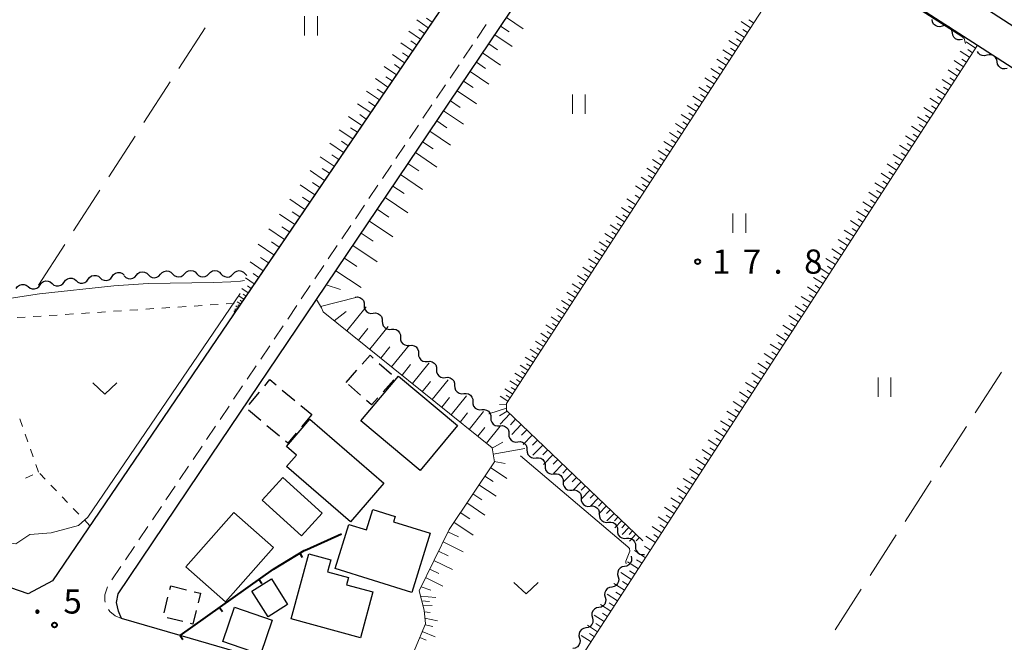
# Model space of a CAD drawing. Units: metres. Extents: x -72000 to -70000, y 32999 to 34500.
# Drawn here: x -71451 to -71299, y 33656 to 33752 of the extents above; entities that cross this region are included whole.
import ezdxf

# ---------------------------------------------------------------- set-up
doc = ezdxf.new("R2010")
doc.units = ezdxf.units.M
for name, color, linetype, lineweight in [('210100_道路縁(街区線)', 7, 'Continuous', 30), ('221300_歩道', 7, 'Continuous', 30), ('300100_普通建物', 7, 'Continuous', 30), ('300300_普通無壁舎', 7, 'Continuous', 30), ('510200_細流', 7, 'Continuous', 30), ('610111_人工斜面(上)', 7, 'Continuous', 30), ('610199_人工斜面(ヒゲ)', 7, 'Continuous', 30), ('614000_へい（未分類）', 7, 'Continuous', 40), ('630100_植生界', 7, 'Continuous', 30), ('630200_耕地界', 7, 'Continuous', 30), ('631100_田', 7, 'Continuous', 13), ('631300_畑', 7, 'Continuous', 13), ('710200_等高線(主曲線)', 7, 'Continuous', 13), ('731200_図化機測定による標高点', 7, 'Continuous', 40)]:
    doc.layers.add(name, color=color, linetype=linetype, lineweight=lineweight)
doc.styles.add('Style-WORKING', font='MS Gothic.ttf')

msp = doc.modelspace()

# ---------------------------------------------------------------- linework, layer by layer
at = {"layer": '210100_道路縁(街区線)', "linetype": 'Continuous', "lineweight": 30, "flags": 128}
for points in [[(-71455.58, 33847.6), (-71363.24, 33787.11), (-71363.66, 33786.49), (-71446.18, 33665.1), (-71449.96, 33663.09), (-71466.6, 33668.86), (-71470.45, 33670.8), (-71485.16, 33679.67), (-71485.3, 33679.75), (-71493.16, 33684.09), (-71513.19, 33694.59), (-71524.98, 33700.38), (-71531.88, 33703.77), (-71544.05, 33709.37), (-71554.11, 33713.46), (-71562.03, 33716.36), (-71570.92, 33718.15), (-71571.41, 33718.19)], [(-71311.39, 33847.6), (-71352.6, 33786.77), (-71145.82, 33653.43), (-71144.74, 33653.34), (-71143.51, 33653.83), (-71142.25, 33654.67), (-71087.9, 33739.68), (-71086.56, 33741.66), (-71086.37, 33743.2), (-71086.6, 33744.02), (-71090.32, 33746.34), (-71110.64, 33759.51), (-71136.9, 33776.54), (-71162.6, 33793.2), (-71188.94, 33810.29), (-71214.96, 33827.15), (-71240.86, 33843.95), (-71246.47, 33847.6)], [(-71301.36, 33627.81), (-71303.16, 33620.58), (-71303.7, 33620.79), (-71307.37, 33622.01), (-71369.98, 33640.23), (-71373.25, 33641.18), (-71393.17, 33646.98), (-71426.41, 33656.65), (-71435.48, 33659.29), (-71435.97, 33660.42), (-71436.27, 33661.76), (-71436, 33663.13), (-71421.65, 33684.41), (-71405.25, 33708.72), (-71356.21, 33781.43)], [(-71328.82, 33764.89), (-71304.24, 33749.04), (-71302.79, 33748.11), (-71277.06, 33731.52), (-71251.5, 33715.03), (-71224.34, 33697.51), (-71173.06, 33664.45), (-71146.74, 33647.48), (-71200.75, 33564.36), (-71202.58, 33561.55)]]:
    msp.add_lwpolyline(points, dxfattribs=at)
at = {"layer": '221300_歩道', "linetype": 'Continuous', "lineweight": 13}
for p, q in [((-71380.368, 33749.198), (-71378.97, 33751.271)), ((-71382.464, 33746.089), (-71381.067, 33748.161)), ((-71384.561, 33742.98), (-71383.163, 33745.052)), ((-71386.658, 33739.871), (-71385.26, 33741.943)), ((-71388.754, 33736.761), (-71387.357, 33738.834)), ((-71390.851, 33733.652), (-71389.453, 33735.725)), ((-71392.948, 33730.543), (-71391.55, 33732.616)), ((-71395.044, 33727.434), (-71393.647, 33729.507)), ((-71397.141, 33724.325), (-71395.743, 33726.398)), ((-71399.238, 33721.216), (-71397.84, 33723.289)), ((-71401.334, 33718.107), (-71399.937, 33720.18)), ((-71403.431, 33714.998), (-71402.033, 33717.07)), ((-71405.528, 33711.889), (-71404.13, 33713.961)), ((-71407.624, 33708.779), (-71406.227, 33710.852)), ((-71409.721, 33705.67), (-71408.323, 33707.743)), ((-71411.818, 33702.561), (-71410.42, 33704.634)), ((-71413.914, 33699.452), (-71412.516, 33701.525)), ((-71416.011, 33696.343), (-71414.613, 33698.416)), ((-71418.108, 33693.234), (-71416.71, 33695.307)), ((-71420.204, 33690.125), (-71418.806, 33692.198)), ((-71422.301, 33687.016), (-71420.903, 33689.089)), ((-71424.398, 33683.907), (-71423, 33685.979)), ((-71426.494, 33680.798), (-71425.096, 33682.87)), ((-71428.591, 33677.688), (-71427.193, 33679.761)), ((-71430.688, 33674.579), (-71429.29, 33676.652)), ((-71432.784, 33671.47), (-71431.386, 33673.543)), ((-71434.881, 33668.361), (-71433.483, 33670.434)), ((-71436.978, 33665.252), (-71435.58, 33667.325))]:
    msp.add_line(p, q, dxfattribs=at)
at = {"layer": '221300_歩道', "linetype": 'Continuous', "lineweight": 13, "flags": 128}
for points in [[(-71438.014, 33661.789), (-71438.08, 33662.05), (-71438.09, 33662.95), (-71437.669, 33664.212)], [(-71435.48, 33659.29), (-71436.45, 33659.68), (-71437.28, 33660.35), (-71437.498, 33660.671)]]:
    msp.add_lwpolyline(points, dxfattribs=at)
at = {"layer": '300100_普通建物', "linetype": 'Continuous', "lineweight": 30, "flags": 128}
for points in [[(-71406.29, 33690.16), (-71394.81, 33680.26), (-71399.99, 33674.25), (-71409.91, 33682.81), (-71408.36, 33684.6), (-71409.92, 33685.95)], [(-71390.48, 33663.32), (-71402.38, 33667.01), (-71400.26, 33673.86), (-71397.53, 33673.01), (-71396.55, 33676.17), (-71393.05, 33675.09), (-71393.31, 33674.24), (-71387.64, 33672.48)], [(-71398.45, 33656.31), (-71409.18, 33659.24), (-71406.44, 33669.31), (-71403.05, 33668.38), (-71403.56, 33666.5), (-71400.29, 33665.61), (-71400.6, 33664.5), (-71396.52, 33663.39)]]:
    msp.add_lwpolyline(points, close=True, dxfattribs=at)
at = {"layer": '300100_普通建物', "linetype": 'Continuous', "lineweight": 30}
for points in [[(-71392.54, 33696.82), (-71383.38, 33689.16), (-71389.21, 33682.22), (-71398.37, 33689.89)], [(-71407.58, 33672.08), (-71413.67, 33677.62), (-71410.5, 33681.11), (-71404.4, 33675.58)], [(-71419.35, 33661.85), (-71425.51, 33667.27), (-71418.1, 33675.71), (-71411.93, 33670.29)], [(-71412.24, 33665.44), (-71409.73, 33661.44), (-71412.74, 33659.55), (-71415.26, 33663.54)], [(-71413.96, 33653.69), (-71419.8, 33655.71), (-71417.95, 33661.05), (-71412.12, 33659.03)]]:
    msp.add_3dface(points, dxfattribs=at)
at = {"layer": '300300_普通無壁舎', "linetype": 'Continuous', "lineweight": 30}
for p, q in [((-71395.532, 33698.792), (-71393.656, 33697.14)), ((-71400.66, 33695.85), (-71399.007, 33697.726)), ((-71398.448, 33693.887), (-71400.318, 33695.546)), ((-71393.287, 33696.278), (-71394.942, 33694.405)), ((-71415.682, 33692.448), (-71414.082, 33694.368)), ((-71410.559, 33694.673), (-71408.638, 33693.074)), ((-71413.895, 33689.949), (-71415.817, 33691.548)), ((-71407.677, 33692.274), (-71405.99, 33690.87)), ((-71405.99, 33690.87), (-71407.59, 33688.949)), ((-71411.013, 33687.55), (-71412.935, 33689.149)), ((-71427.996, 33663.789), (-71427.86, 33664.34)), ((-71427.86, 33664.34), (-71425.435, 33663.734)), ((-71428.895, 33660.148), (-71428.296, 33662.575)), ((-71425.988, 33658.804), (-71428.414, 33659.405))]:
    msp.add_line(p, q, dxfattribs=at)
at = {"layer": '300300_普通無壁舎', "linetype": 'Continuous', "lineweight": 30, "flags": 128}
for points in [[(-71398.181, 33698.664), (-71396.96, 33700.05), (-71396.47, 33699.619)], [(-71413.282, 33695.329), (-71412.49, 33696.28), (-71411.52, 33695.473)], [(-71395.77, 33693.468), (-71396.74, 33692.37), (-71397.514, 33693.057)], [(-71408.39, 33687.989), (-71409.68, 33686.44), (-71410.052, 33686.75)], [(-71424.222, 33663.43), (-71423.26, 33663.19), (-71423.622, 33661.726)], [(-71423.922, 33660.512), (-71424.44, 33658.42), (-71424.775, 33658.503)]]:
    msp.add_lwpolyline(points, dxfattribs=at)
at = {"layer": '510200_細流', "linetype": 'Continuous', "lineweight": 30, "flags": 128}
for points in [[(-71308.268, 33751.028), (-71308.624, 33750.939), (-71308.99, 33750.971), (-71309.327, 33751.118), (-71309.598, 33751.365), (-71309.777, 33751.685), (-71309.842, 33752.047)], [(-71306.694, 33750.009), (-71306.759, 33750.37), (-71306.938, 33750.691), (-71307.209, 33750.938), (-71307.546, 33751.085), (-71307.912, 33751.116), (-71308.268, 33751.028)], [(-71305.12, 33748.99), (-71305.476, 33748.901), (-71305.842, 33748.933), (-71306.179, 33749.08), (-71306.45, 33749.327), (-71306.629, 33749.648), (-71306.694, 33750.009)], [(-71301.327, 33746.53), (-71301.684, 33746.441), (-71302.049, 33746.473), (-71302.386, 33746.62), (-71302.658, 33746.867), (-71302.803, 33747.128)], [(-71299.753, 33745.511), (-71299.818, 33745.872), (-71299.997, 33746.193), (-71300.268, 33746.44), (-71300.605, 33746.587), (-71300.971, 33746.618), (-71301.327, 33746.53)], [(-71298.18, 33744.491), (-71298.536, 33744.403), (-71298.901, 33744.435), (-71299.239, 33744.582), (-71299.51, 33744.829), (-71299.688, 33745.149), (-71299.753, 33745.511)], [(-71440.654, 33711.835), (-71440.436, 33712.13), (-71440.134, 33712.338), (-71439.78, 33712.44), (-71439.414, 33712.422), (-71439.072, 33712.288), (-71438.792, 33712.051)], [(-71436.929, 33712.267), (-71436.711, 33712.563), (-71436.409, 33712.771), (-71436.055, 33712.872), (-71435.689, 33712.854), (-71435.347, 33712.721), (-71435.067, 33712.484)], [(-71435.059, 33712.381), (-71434.798, 33712.123), (-71434.467, 33711.963), (-71434.103, 33711.917), (-71433.743, 33711.991), (-71433.426, 33712.175), (-71433.185, 33712.453)], [(-71433.185, 33712.453), (-71432.945, 33712.73), (-71432.628, 33712.915), (-71432.267, 33712.988), (-71431.903, 33712.942), (-71431.573, 33712.783), (-71431.312, 33712.525)], [(-71431.312, 33712.525), (-71431.051, 33712.267), (-71430.72, 33712.107), (-71430.356, 33712.061), (-71429.996, 33712.135), (-71429.679, 33712.319), (-71429.438, 33712.597)], [(-71429.438, 33712.597), (-71429.198, 33712.874), (-71428.88, 33713.058), (-71428.52, 33713.132), (-71428.156, 33713.086), (-71427.826, 33712.927), (-71427.564, 33712.668)], [(-71427.564, 33712.668), (-71427.303, 33712.41), (-71426.973, 33712.251), (-71426.609, 33712.205), (-71426.249, 33712.279), (-71425.931, 33712.463), (-71425.691, 33712.74)], [(-71425.69, 33712.706), (-71425.438, 33712.973), (-71425.113, 33713.143), (-71424.75, 33713.202), (-71424.388, 33713.14), (-71424.065, 33712.966), (-71423.815, 33712.697)], [(-71423.815, 33712.697), (-71423.566, 33712.428), (-71423.242, 33712.254), (-71422.881, 33712.193), (-71422.517, 33712.251), (-71422.193, 33712.421), (-71421.94, 33712.688)], [(-71421.94, 33712.688), (-71421.688, 33712.955), (-71421.363, 33713.125), (-71421, 33713.184), (-71420.638, 33713.122), (-71420.315, 33712.948), (-71420.065, 33712.679)], [(-71420.065, 33712.679), (-71419.816, 33712.41), (-71419.492, 33712.236), (-71419.131, 33712.175), (-71418.767, 33712.233), (-71418.443, 33712.403), (-71418.19, 33712.67)], [(-71418.19, 33712.67), (-71417.938, 33712.937), (-71417.613, 33713.107), (-71417.25, 33713.166), (-71416.888, 33713.104), (-71416.565, 33712.93), (-71416.315, 33712.661)], [(-71416.315, 33712.661), (-71416.081, 33712.409)], [(-71451.812, 33710.41), (-71451.604, 33710.713), (-71451.309, 33710.931), (-71450.959, 33711.044), (-71450.592, 33711.039), (-71450.246, 33710.917), (-71449.958, 33710.689)], [(-71449.958, 33710.689), (-71449.67, 33710.462), (-71449.324, 33710.34), (-71448.957, 33710.334), (-71448.607, 33710.448), (-71448.313, 33710.666), (-71448.104, 33710.969)], [(-71448.103, 33710.96), (-71447.885, 33711.256), (-71447.583, 33711.464), (-71447.23, 33711.566), (-71446.863, 33711.549), (-71446.522, 33711.416), (-71446.241, 33711.179)], [(-71446.241, 33711.179), (-71445.96, 33710.942), (-71445.619, 33710.809), (-71445.252, 33710.792), (-71444.898, 33710.894), (-71444.597, 33711.103), (-71444.379, 33711.398)], [(-71444.379, 33711.398), (-71444.161, 33711.694), (-71443.859, 33711.902), (-71443.506, 33712.004), (-71443.139, 33711.987), (-71442.797, 33711.854), (-71442.517, 33711.617)], [(-71442.517, 33711.617), (-71442.236, 33711.38), (-71441.894, 33711.247), (-71441.528, 33711.23), (-71441.174, 33711.332), (-71440.872, 33711.54), (-71440.654, 33711.836)], [(-71438.792, 33712.051), (-71438.512, 33711.814), (-71438.17, 33711.68), (-71437.803, 33711.663), (-71437.45, 33711.764), (-71437.148, 33711.972), (-71436.929, 33712.267)], [(-71399.26, 33709.07), (-71398.894, 33709.104), (-71398.538, 33709.017), (-71398.227, 33708.821), (-71397.996, 33708.535), (-71397.868, 33708.192), (-71397.858, 33707.824)], [(-71397.858, 33707.824), (-71397.849, 33707.457), (-71397.721, 33707.114), (-71397.49, 33706.828), (-71397.179, 33706.632), (-71396.823, 33706.545), (-71396.457, 33706.579)], [(-71396.457, 33706.579), (-71396.091, 33706.613), (-71395.735, 33706.526), (-71395.424, 33706.33), (-71395.193, 33706.044), (-71395.065, 33705.701), (-71395.055, 33705.333)], [(-71395.055, 33705.333), (-71395.046, 33704.966), (-71394.918, 33704.623), (-71394.687, 33704.337), (-71394.376, 33704.141), (-71394.019, 33704.054), (-71393.654, 33704.088)], [(-71393.654, 33704.088), (-71393.288, 33704.122), (-71392.932, 33704.035), (-71392.621, 33703.839), (-71392.39, 33703.553), (-71392.262, 33703.209), (-71392.252, 33702.842)], [(-71392.252, 33702.842), (-71392.243, 33702.475), (-71392.115, 33702.132), (-71391.884, 33701.846), (-71391.573, 33701.65), (-71391.216, 33701.563), (-71390.851, 33701.597)], [(-71390.851, 33701.597), (-71390.485, 33701.631), (-71390.129, 33701.544), (-71389.817, 33701.348), (-71389.587, 33701.062), (-71389.459, 33700.718), (-71389.449, 33700.351)], [(-71389.449, 33700.351), (-71389.44, 33699.984), (-71389.312, 33699.641), (-71389.081, 33699.355), (-71388.77, 33699.159), (-71388.413, 33699.072), (-71388.048, 33699.106)], [(-71388.048, 33699.106), (-71387.682, 33699.139), (-71387.326, 33699.053), (-71387.014, 33698.857), (-71386.784, 33698.571), (-71386.656, 33698.227), (-71386.646, 33697.86)], [(-71386.646, 33697.86), (-71386.637, 33697.493), (-71386.509, 33697.15), (-71386.278, 33696.864), (-71385.967, 33696.668), (-71385.61, 33696.581), (-71385.245, 33696.615)], [(-71385.245, 33696.615), (-71384.879, 33696.648), (-71384.522, 33696.562), (-71384.211, 33696.366), (-71383.981, 33696.08), (-71383.853, 33695.736), (-71383.843, 33695.369)], [(-71383.843, 33695.369), (-71383.833, 33695.002), (-71383.706, 33694.659), (-71383.475, 33694.373), (-71383.164, 33694.177), (-71382.807, 33694.09), (-71382.441, 33694.124)], [(-71382.441, 33694.124), (-71382.076, 33694.157), (-71381.719, 33694.071), (-71381.408, 33693.874), (-71381.177, 33693.589), (-71381.05, 33693.245), (-71381.04, 33692.878)], [(-71381.04, 33692.878), (-71381.03, 33692.511), (-71380.902, 33692.167), (-71380.672, 33691.882), (-71380.36, 33691.686), (-71380.004, 33691.599), (-71379.638, 33691.633)], [(-71379.638, 33691.633), (-71379.273, 33691.666), (-71378.916, 33691.58), (-71378.605, 33691.383), (-71378.374, 33691.098), (-71378.246, 33690.754), (-71378.237, 33690.387)], [(-71378.237, 33690.387), (-71378.227, 33690.02), (-71378.099, 33689.676), (-71377.869, 33689.391), (-71377.557, 33689.195), (-71377.201, 33689.108), (-71376.835, 33689.142)], [(-71376.835, 33689.142), (-71376.47, 33689.176), (-71376.113, 33689.089), (-71375.802, 33688.893), (-71375.571, 33688.607), (-71375.443, 33688.264), (-71375.434, 33687.896)], [(-71375.434, 33687.896), (-71375.424, 33687.529), (-71375.296, 33687.186), (-71375.065, 33686.9), (-71374.754, 33686.704), (-71374.398, 33686.617), (-71374.032, 33686.651)], [(-71374.032, 33686.651), (-71373.666, 33686.685), (-71373.31, 33686.598), (-71372.999, 33686.402), (-71372.768, 33686.117), (-71372.64, 33685.773), (-71372.63, 33685.406)], [(-71372.63, 33685.406), (-71372.621, 33685.039), (-71372.493, 33684.695), (-71372.262, 33684.41), (-71371.951, 33684.213), (-71371.594, 33684.127), (-71371.229, 33684.16)], [(-71371.229, 33684.16), (-71370.863, 33684.194), (-71370.507, 33684.107), (-71370.195, 33683.911), (-71369.965, 33683.626), (-71369.837, 33683.282), (-71369.827, 33682.915)], [(-71369.827, 33682.915), (-71369.817, 33682.548), (-71369.689, 33682.204), (-71369.459, 33681.919), (-71369.148, 33681.722), (-71368.791, 33681.636), (-71368.425, 33681.669)], [(-71368.425, 33681.669), (-71368.06, 33681.703), (-71367.703, 33681.616), (-71367.392, 33681.42), (-71367.161, 33681.135), (-71367.033, 33680.791), (-71367.024, 33680.424)], [(-71367.024, 33680.424), (-71367.014, 33680.057), (-71366.886, 33679.713), (-71366.655, 33679.428), (-71366.344, 33679.232), (-71365.988, 33679.145), (-71365.622, 33679.179)], [(-71365.622, 33679.179), (-71365.257, 33679.212), (-71364.9, 33679.126), (-71364.589, 33678.929), (-71364.358, 33678.644), (-71364.23, 33678.3), (-71364.221, 33677.933)], [(-71364.221, 33677.933), (-71364.211, 33677.566), (-71364.083, 33677.222), (-71363.852, 33676.937), (-71363.541, 33676.741), (-71363.185, 33676.654), (-71362.819, 33676.688)], [(-71362.819, 33676.688), (-71362.453, 33676.721), (-71362.097, 33676.635), (-71361.786, 33676.438), (-71361.555, 33676.153), (-71361.427, 33675.809), (-71361.417, 33675.442)], [(-71361.417, 33675.442), (-71361.408, 33675.075), (-71361.28, 33674.731), (-71361.049, 33674.446), (-71360.738, 33674.25), (-71360.381, 33674.163), (-71360.016, 33674.197)], [(-71360.016, 33674.197), (-71359.65, 33674.231), (-71359.294, 33674.144), (-71358.982, 33673.948), (-71358.752, 33673.662), (-71358.624, 33673.319), (-71358.614, 33672.951)], [(-71358.614, 33672.951), (-71358.604, 33672.584), (-71358.476, 33672.241), (-71358.246, 33671.955), (-71357.935, 33671.759), (-71357.578, 33671.672), (-71357.212, 33671.706)], [(-71357.212, 33671.706), (-71356.847, 33671.74), (-71356.49, 33671.653), (-71356.179, 33671.457), (-71355.948, 33671.171), (-71355.82, 33670.828), (-71355.811, 33670.461)], [(-71355.811, 33670.461), (-71355.801, 33670.094), (-71355.673, 33669.75), (-71355.442, 33669.465), (-71355.131, 33669.268), (-71354.775, 33669.182), (-71354.409, 33669.215)], [(-71356.501, 33668.918), (-71356.408, 33668.563), (-71356.435, 33668.197), (-71356.578, 33667.858), (-71356.822, 33667.584), (-71357.14, 33667.402), (-71357.501, 33667.332)], [(-71357.501, 33667.332), (-71357.861, 33667.263), (-71358.18, 33667.08), (-71358.423, 33666.806), (-71358.566, 33666.467), (-71358.593, 33666.101), (-71358.501, 33665.746)], [(-71358.501, 33665.746), (-71358.408, 33665.391), (-71358.435, 33665.025), (-71358.578, 33664.686), (-71358.822, 33664.412), (-71359.14, 33664.229), (-71359.5, 33664.16)], [(-71359.5, 33664.16), (-71359.861, 33664.09), (-71360.179, 33663.908), (-71360.423, 33663.634), (-71360.566, 33663.295), (-71360.593, 33662.929), (-71360.5, 33662.574)], [(-71360.5, 33662.574), (-71360.407, 33662.218), (-71360.435, 33661.853), (-71360.577, 33661.514), (-71360.821, 33661.239), (-71361.139, 33661.057), (-71361.5, 33660.988)], [(-71361.5, 33660.988), (-71361.861, 33660.918), (-71362.179, 33660.736), (-71362.423, 33660.461), (-71362.565, 33660.122), (-71362.593, 33659.757), (-71362.5, 33659.401)], [(-71362.5, 33659.401), (-71362.407, 33659.046), (-71362.434, 33658.68), (-71362.577, 33658.341), (-71362.821, 33658.067), (-71363.139, 33657.885), (-71363.5, 33657.815)], [(-71363.5, 33657.815), (-71363.86, 33657.746), (-71364.179, 33657.563), (-71364.422, 33657.289), (-71364.565, 33656.95), (-71364.592, 33656.584), (-71364.5, 33656.229)], [(-71364.5, 33656.229), (-71364.407, 33655.874), (-71364.434, 33655.508), (-71364.577, 33655.169), (-71364.821, 33654.895), (-71365.139, 33654.712), (-71365.499, 33654.643)]]:
    msp.add_lwpolyline(points, dxfattribs=at)
at = {"layer": '610111_人工斜面(上)', "linetype": 'Continuous', "lineweight": 13, "flags": 128}
for points in [[(-71311.39, 33847.6), (-71352.6, 33786.77), (-71145.82, 33653.43), (-71144.74, 33653.34), (-71143.51, 33653.83), (-71142.25, 33654.67), (-71087.9, 33739.68), (-71086.56, 33741.66), (-71086.37, 33743.2)], [(-71413.33, 33819.92), (-71363.24, 33787.11), (-71363.66, 33786.49), (-71418.36, 33706.02)], [(-71373.25, 33641.18), (-71393.17, 33646.98), (-71388.36, 33658.47), (-71388.59, 33660.55), (-71389.37, 33663.55), (-71384.72, 33673.08), (-71377.69, 33683.57), (-71378.05, 33685.73), (-71404.21, 33706.78), (-71404.5, 33707.39), (-71405.25, 33708.72), (-71356.21, 33781.43), (-71355.69, 33782.22), (-71328.82, 33764.89), (-71375.83, 33692.6), (-71375.81, 33691.51), (-71354.68, 33671.32)], [(-71302.79, 33748.11), (-71367.68, 33647.96), (-71367.48, 33646.8), (-71366.68, 33646.01), (-71337.57, 33637.9), (-71306.25, 33629.18), (-71301.36, 33627.81)]]:
    msp.add_lwpolyline(points, dxfattribs=at)
at = {"layer": '610199_人工斜面(ヒゲ)', "linetype": 'Continuous', "lineweight": 13, "flags": 128}
for points in [[(-71387.93, 33750.79), (-71389.7, 33752)], [(-71387.34, 33751.66), (-71388.21, 33752.26)], [(-71375.81, 33752.38), (-71373.2, 33750.62)], [(-71337.51, 33751.53), (-71338.24, 33752.01)], [(-71388.53, 33749.91), (-71389.42, 33750.52)], [(-71376.72, 33751.03), (-71375.39, 33750.14)], [(-71337.99, 33750.79), (-71339.45, 33751.75)], [(-71338.46, 33750.06), (-71339.19, 33750.54)], [(-71389.13, 33749.02), (-71390.94, 33750.25)], [(-71377.63, 33749.69), (-71374.93, 33747.87)], [(-71338.94, 33749.33), (-71340.4, 33750.28)], [(-71339.41, 33748.6), (-71340.14, 33749.07)], [(-71390.36, 33747.22), (-71392.2, 33748.47)], [(-71389.74, 33748.12), (-71390.66, 33748.74)], [(-71378.57, 33748.29), (-71377.2, 33747.37)], [(-71339.89, 33747.87), (-71341.34, 33748.82)], [(-71340.36, 33747.15), (-71341.08, 33747.62)], [(-71303.08, 33747.65), (-71304.53, 33748.59)], [(-71303.55, 33746.93), (-71304.28, 33747.4)], [(-71391.61, 33745.38), (-71393.48, 33746.65)], [(-71390.98, 33746.3), (-71391.91, 33746.93)], [(-71379.51, 33746.9), (-71376.72, 33745.02)], [(-71341.77, 33744.98), (-71343.21, 33745.91)], [(-71340.83, 33746.42), (-71342.27, 33747.36)], [(-71341.3, 33745.7), (-71342.02, 33746.17)], [(-71304.02, 33746.21), (-71305.47, 33747.14)], [(-71304.49, 33745.48), (-71305.22, 33745.95)], [(-71392.88, 33743.5), (-71394.79, 33744.8)], [(-71392.25, 33744.44), (-71393.19, 33745.08)], [(-71380.48, 33745.45), (-71379.06, 33744.5)], [(-71342.7, 33743.54), (-71344.14, 33744.47)], [(-71342.24, 33744.26), (-71342.95, 33744.72)], [(-71304.96, 33744.76), (-71306.41, 33745.7)], [(-71305.43, 33744.03), (-71306.16, 33744.5)], [(-71394.18, 33741.59), (-71396.13, 33742.91)], [(-71393.53, 33742.55), (-71394.5, 33743.2)], [(-71381.45, 33744.01), (-71378.57, 33742.07)], [(-71343.63, 33742.11), (-71345.06, 33743.03)], [(-71343.17, 33742.82), (-71343.88, 33743.29)], [(-71306.84, 33741.86), (-71308.29, 33742.8)], [(-71305.9, 33743.31), (-71307.35, 33744.25)], [(-71306.37, 33742.58), (-71307.1, 33743.05)], [(-71394.84, 33740.62), (-71395.83, 33741.29)], [(-71382.46, 33742.52), (-71380.99, 33741.53)], [(-71344.56, 33740.68), (-71345.98, 33741.6)], [(-71344.1, 33741.39), (-71344.81, 33741.86)], [(-71307.78, 33740.4), (-71309.24, 33741.35)], [(-71307.31, 33741.13), (-71308.04, 33741.6)], [(-71395.51, 33739.64), (-71397.49, 33740.99)], [(-71383.46, 33741.03), (-71380.48, 33739.02)], [(-71345.48, 33739.26), (-71346.9, 33740.18)], [(-71345.02, 33739.97), (-71345.73, 33740.43)], [(-71308.72, 33738.95), (-71310.18, 33739.89)], [(-71308.25, 33739.68), (-71308.98, 33740.15)], [(-71396.85, 33737.66), (-71398.88, 33739.03)], [(-71396.18, 33738.65), (-71397.18, 33739.33)], [(-71384.5, 33739.49), (-71382.99, 33738.46)], [(-71346.4, 33737.85), (-71347.81, 33738.76)], [(-71345.94, 33738.56), (-71346.65, 33739.01)], [(-71309.67, 33737.5), (-71311.12, 33738.44)], [(-71309.2, 33738.22), (-71309.92, 33738.69)], [(-71398.23, 33735.64), (-71400.29, 33737.04)], [(-71397.54, 33736.65), (-71398.56, 33737.34)], [(-71385.55, 33737.94), (-71382.46, 33735.86)], [(-71347.32, 33736.45), (-71348.71, 33737.36)], [(-71346.86, 33737.15), (-71347.56, 33737.6)], [(-71310.61, 33736.04), (-71312.07, 33736.98)], [(-71310.14, 33736.77), (-71310.87, 33737.24)], [(-71398.93, 33734.6), (-71399.97, 33735.31)], [(-71386.62, 33736.35), (-71385.05, 33735.29)], [(-71348.22, 33735.05), (-71349.62, 33735.95)], [(-71347.77, 33735.75), (-71348.47, 33736.2)], [(-71311.55, 33734.58), (-71313.01, 33735.53)], [(-71311.08, 33735.31), (-71311.81, 33735.78)], [(-71399.63, 33733.57), (-71401.73, 33735)], [(-71387.7, 33734.75), (-71384.51, 33732.6)], [(-71349.13, 33733.65), (-71350.52, 33734.56)], [(-71348.68, 33734.35), (-71349.37, 33734.8)], [(-71312.5, 33733.13), (-71313.96, 33734.07)], [(-71312.03, 33733.86), (-71312.75, 33734.33)], [(-71401.06, 33731.47), (-71403.2, 33732.93)], [(-71400.35, 33732.52), (-71401.41, 33733.24)], [(-71388.81, 33733.1), (-71387.19, 33732.01)], [(-71350.03, 33732.27), (-71351.41, 33733.16)], [(-71349.58, 33732.96), (-71350.27, 33733.41)], [(-71313.44, 33731.67), (-71314.9, 33732.61)], [(-71312.97, 33732.4), (-71313.7, 33732.87)], [(-71402.52, 33729.33), (-71404.7, 33730.81)], [(-71401.79, 33730.4), (-71402.87, 33731.13)], [(-71389.92, 33731.45), (-71386.62, 33729.22)], [(-71350.93, 33730.89), (-71352.3, 33731.78)], [(-71351.38, 33730.2), (-71352.06, 33730.65)], [(-71350.48, 33731.58), (-71351.17, 33732.03)], [(-71314.39, 33730.21), (-71315.85, 33731.16)], [(-71313.92, 33730.94), (-71314.65, 33731.41)], [(-71391.08, 33729.74), (-71389.4, 33728.61)], [(-71351.82, 33729.51), (-71353.19, 33730.4)], [(-71352.27, 33728.83), (-71352.95, 33729.28)], [(-71315.33, 33728.75), (-71316.8, 33729.7)], [(-71314.86, 33729.48), (-71315.59, 33729.95)], [(-71404, 33727.15), (-71406.23, 33728.66)], [(-71403.26, 33728.24), (-71404.36, 33728.99)], [(-71392.23, 33728.04), (-71388.81, 33725.73)], [(-71353.6, 33726.79), (-71354.95, 33727.67)], [(-71352.71, 33728.15), (-71354.07, 33729.03)], [(-71353.15, 33727.47), (-71353.83, 33727.91)], [(-71316.28, 33727.29), (-71317.74, 33728.24)], [(-71315.81, 33728.02), (-71316.54, 33728.49)], [(-71405.51, 33724.92), (-71407.78, 33726.46)], [(-71404.76, 33726.03), (-71405.88, 33726.8)], [(-71393.42, 33726.27), (-71391.68, 33725.1)], [(-71354.48, 33725.43), (-71355.83, 33726.31)], [(-71354.04, 33726.11), (-71354.71, 33726.55)], [(-71317.23, 33725.83), (-71318.69, 33726.78)], [(-71316.75, 33726.56), (-71317.49, 33727.03)], [(-71406.28, 33723.79), (-71407.43, 33724.56)], [(-71394.61, 33724.5), (-71391.08, 33722.12)], [(-71355.15, 33724.4), (-71355.86, 33724.88)], [(-71318.18, 33724.36), (-71319.64, 33725.31)], [(-71317.7, 33725.1), (-71318.43, 33725.57)], [(-71407.05, 33722.65), (-71409.37, 33724.22)], [(-71355.8, 33723.4), (-71357.14, 33724.27)], [(-71356.23, 33722.73), (-71356.9, 33723.16)], [(-71319.12, 33722.9), (-71320.59, 33723.85)], [(-71318.65, 33723.63), (-71319.38, 33724.11)], [(-71408.63, 33720.34), (-71410.98, 33721.94)], [(-71407.84, 33721.5), (-71409.01, 33722.29)], [(-71395.84, 33722.68), (-71394.04, 33721.47)], [(-71357.54, 33720.73), (-71358.86, 33721.59)], [(-71356.67, 33722.06), (-71358, 33722.93)], [(-71357.1, 33721.39), (-71357.77, 33721.83)], [(-71320.07, 33721.43), (-71321.54, 33722.38)], [(-71319.6, 33722.17), (-71320.33, 33722.64)], [(-71409.43, 33719.16), (-71410.62, 33719.97)], [(-71397.07, 33720.85), (-71393.42, 33718.39)], [(-71358.4, 33719.4), (-71359.72, 33720.26)], [(-71357.97, 33720.06), (-71358.63, 33720.49)], [(-71321.02, 33719.97), (-71322.49, 33720.92)], [(-71320.55, 33720.7), (-71321.28, 33721.18)], [(-71410.23, 33717.99), (-71412.63, 33719.62)], [(-71398.35, 33718.96), (-71396.49, 33717.71)], [(-71359.26, 33718.08), (-71360.57, 33718.93)], [(-71358.83, 33718.74), (-71359.49, 33719.17)], [(-71321.97, 33718.5), (-71323.44, 33719.45)], [(-71321.5, 33719.24), (-71322.23, 33719.71)], [(-71411.86, 33715.59), (-71414.3, 33717.25)], [(-71411.04, 33716.79), (-71412.25, 33717.61)], [(-71399.62, 33717.07), (-71395.84, 33714.52)], [(-71360.11, 33716.76), (-71361.42, 33717.62)], [(-71359.69, 33717.42), (-71360.34, 33717.85)], [(-71322.92, 33717.04), (-71324.39, 33717.99)], [(-71322.45, 33717.77), (-71323.18, 33718.25)], [(-71360.96, 33715.45), (-71362.27, 33716.3)], [(-71360.54, 33716.11), (-71361.19, 33716.53)], [(-71323.88, 33715.57), (-71325.35, 33716.52)], [(-71323.4, 33716.3), (-71324.14, 33716.78)], [(-71413.52, 33713.14), (-71415.56, 33714.53)], [(-71412.69, 33714.36), (-71413.92, 33715.2)], [(-71400.94, 33715.12), (-71399.02, 33713.82)], [(-71361.81, 33714.15), (-71363.11, 33715)], [(-71362.23, 33713.5), (-71362.88, 33713.92)], [(-71361.39, 33714.8), (-71362.04, 33715.23)], [(-71324.83, 33714.1), (-71326.3, 33715.05)], [(-71325.3, 33713.36), (-71326.04, 33713.84)], [(-71324.35, 33714.83), (-71325.09, 33715.31)], [(-71414.21, 33712.12), (-71415.06, 33712.7)], [(-71402.26, 33713.16), (-71398.35, 33710.53)], [(-71363.49, 33711.56), (-71364.78, 33712.4)], [(-71362.66, 33712.85), (-71363.95, 33713.69)], [(-71363.07, 33712.21), (-71363.72, 33712.63)], [(-71325.78, 33712.63), (-71327.25, 33713.58)], [(-71326.26, 33711.89), (-71326.99, 33712.37)], [(-71414.91, 33711.1), (-71416.28, 33712.03)], [(-71415.37, 33710.41), (-71415.97, 33710.82)], [(-71403.74, 33710.97), (-71401.54, 33710.26)], [(-71364.33, 33710.28), (-71365.61, 33711.11)], [(-71363.91, 33710.92), (-71364.55, 33711.34)], [(-71326.73, 33711.16), (-71328.21, 33712.11)], [(-71327.21, 33710.42), (-71327.95, 33710.9)], [(-71416.52, 33708.73), (-71417.25, 33709.22)], [(-71415.84, 33709.73), (-71416.84, 33710.41)], [(-71416.18, 33709.23), (-71416.61, 33709.52)], [(-71365.16, 33709), (-71366.44, 33709.83)], [(-71364.75, 33709.64), (-71365.39, 33710.05)], [(-71327.69, 33709.68), (-71329.16, 33710.64)], [(-71328.17, 33708.95), (-71328.9, 33709.43)], [(-71417.38, 33707.46), (-71417.77, 33707.73)], [(-71417.02, 33708), (-71417.55, 33708.36)], [(-71417.2, 33707.73), (-71417.43, 33707.89)], [(-71416.77, 33708.36), (-71417.09, 33708.58)], [(-71404.64, 33707.63), (-71399.18, 33709)], [(-71365.99, 33707.72), (-71367.26, 33708.55)], [(-71365.58, 33708.36), (-71366.21, 33708.77)], [(-71328.64, 33708.21), (-71330.12, 33709.17)], [(-71329.12, 33707.47), (-71329.86, 33707.95)], [(-71417.84, 33706.79), (-71418.05, 33706.93)], [(-71417.91, 33706.69), (-71418, 33706.75)], [(-71417.65, 33707.07), (-71417.93, 33707.27)], [(-71417.74, 33706.93), (-71417.86, 33707.02)], [(-71417.51, 33707.27), (-71417.68, 33707.38)], [(-71402.51, 33705.41), (-71400.66, 33706.86)], [(-71400.54, 33703.83), (-71397.55, 33707.55)], [(-71366.82, 33706.46), (-71368.08, 33707.28)], [(-71367.23, 33705.82), (-71367.86, 33706.23)], [(-71366.4, 33707.09), (-71367.04, 33707.5)], [(-71330.56, 33705.26), (-71332.03, 33706.22)], [(-71329.6, 33706.74), (-71331.08, 33707.69)], [(-71330.08, 33706), (-71330.82, 33706.48)], [(-71368.45, 33703.94), (-71369.71, 33704.75)], [(-71367.64, 33705.19), (-71368.89, 33706.01)], [(-71368.05, 33704.56), (-71368.67, 33704.97)], [(-71331.51, 33703.78), (-71332.99, 33704.74)], [(-71331.03, 33704.52), (-71331.77, 33705)], [(-71398.77, 33702.4), (-71397.3, 33704.22)], [(-71396.99, 33700.98), (-71394.14, 33704.52)], [(-71369.27, 33702.68), (-71370.51, 33703.49)], [(-71368.86, 33703.31), (-71369.49, 33703.72)], [(-71332.47, 33702.31), (-71333.95, 33703.26)], [(-71331.99, 33703.04), (-71332.73, 33703.52)], [(-71393.62, 33698.26), (-71390.89, 33701.64)], [(-71370.08, 33701.44), (-71371.32, 33702.24)], [(-71369.67, 33702.06), (-71370.29, 33702.47)], [(-71333.43, 33700.83), (-71334.91, 33701.79)], [(-71332.95, 33701.57), (-71333.69, 33702.05)], [(-71395.3, 33699.62), (-71393.91, 33701.35)], [(-71370.88, 33700.2), (-71372.12, 33701)], [(-71370.48, 33700.82), (-71371.1, 33701.22)], [(-71334.39, 33699.35), (-71335.87, 33700.31)], [(-71333.91, 33700.09), (-71334.65, 33700.57)], [(-71392, 33696.96), (-71390.67, 33698.61)], [(-71390.39, 33695.66), (-71387.8, 33698.88)], [(-71371.69, 33698.97), (-71372.91, 33699.76)], [(-71372.09, 33698.35), (-71372.7, 33698.75)], [(-71371.28, 33699.58), (-71371.9, 33699.98)], [(-71335.35, 33697.87), (-71336.83, 33698.83)], [(-71334.87, 33698.61), (-71335.61, 33699.09)], [(-71373.28, 33696.51), (-71374.5, 33697.31)], [(-71372.48, 33697.74), (-71373.71, 33698.53)], [(-71372.88, 33697.13), (-71373.49, 33697.52)], [(-71336.31, 33696.38), (-71337.79, 33697.35)], [(-71335.83, 33697.13), (-71336.57, 33697.61)], [(-71388.86, 33694.42), (-71387.59, 33696)], [(-71387.32, 33693.19), (-71384.84, 33696.26)], [(-71374.07, 33695.3), (-71375.28, 33696.08)], [(-71373.68, 33695.91), (-71374.28, 33696.3)], [(-71337.27, 33694.9), (-71338.75, 33695.86)], [(-71336.79, 33695.64), (-71337.53, 33696.12)], [(-71374.86, 33694.08), (-71376.07, 33694.87)], [(-71374.47, 33694.69), (-71375.07, 33695.08)], [(-71338.23, 33693.42), (-71339.71, 33694.38)], [(-71337.75, 33694.16), (-71338.49, 33694.64)], [(-71385.85, 33692.01), (-71384.65, 33693.51)], [(-71384.39, 33690.83), (-71382.03, 33693.76)], [(-71375.6, 33692.94), (-71376.79, 33693.74)], [(-71375.25, 33693.48), (-71375.85, 33693.87)], [(-71339.19, 33691.93), (-71340.68, 33692.9)], [(-71338.71, 33692.68), (-71339.45, 33693.16)], [(-71382.99, 33689.7), (-71381.84, 33691.13)], [(-71381.59, 33688.58), (-71379.35, 33691.37)], [(-71375.81, 33691.87), (-71378.57, 33690.98)], [(-71375.82, 33692.36), (-71376.9, 33692.42)], [(-71375.7, 33691.41), (-71376.88, 33690.66)], [(-71375.27, 33690.99), (-71376.79, 33689.4)], [(-71340.15, 33690.45), (-71341.64, 33691.41)], [(-71339.67, 33691.19), (-71340.42, 33691.67)], [(-71374.39, 33690.16), (-71375.21, 33689.3)], [(-71341.12, 33688.96), (-71342.61, 33689.92)], [(-71340.64, 33689.7), (-71341.38, 33690.19)], [(-71380.26, 33687.51), (-71379.16, 33688.87)], [(-71378.93, 33686.43), (-71376.79, 33689.1)], [(-71373.51, 33689.32), (-71374.98, 33687.79)], [(-71372.67, 33688.51), (-71373.46, 33687.68)], [(-71342.08, 33687.47), (-71343.57, 33688.44)], [(-71341.6, 33688.22), (-71342.34, 33688.7)], [(-71378.04, 33685.67), (-71376.36, 33686.6)], [(-71371.82, 33687.7), (-71373.23, 33686.23)], [(-71371.01, 33686.92), (-71371.77, 33686.12)], [(-71343.05, 33685.98), (-71344.54, 33686.95)], [(-71342.56, 33686.73), (-71343.31, 33687.21)], [(-71377.88, 33684.72), (-71372.96, 33685.64)], [(-71370.19, 33686.15), (-71371.7, 33684.58)], [(-71369.41, 33685.4), (-71370.15, 33684.62)], [(-71344.01, 33684.49), (-71345.5, 33685.46)], [(-71343.53, 33685.24), (-71344.27, 33685.72)], [(-71377.7, 33683.62), (-71376.03, 33683.28)], [(-71368.62, 33684.64), (-71370.07, 33683.13)], [(-71367.87, 33683.92), (-71368.58, 33683.18)], [(-71344.98, 33683), (-71346.47, 33683.97)], [(-71344.49, 33683.75), (-71345.24, 33684.23)], [(-71378.28, 33682.69), (-71375.74, 33680.99)], [(-71367.11, 33683.2), (-71368.51, 33681.74)], [(-71366.38, 33682.5), (-71367.07, 33681.79)], [(-71365.65, 33681.81), (-71367, 33680.4)], [(-71345.94, 33681.51), (-71347.44, 33682.48)], [(-71345.46, 33682.26), (-71346.21, 33682.74)], [(-71379.18, 33681.35), (-71377.87, 33680.48)], [(-71364.95, 33681.13), (-71365.61, 33680.44)], [(-71364.25, 33680.46), (-71365.54, 33679.11)], [(-71346.91, 33680.02), (-71348.4, 33680.99)], [(-71346.43, 33680.77), (-71347.17, 33681.25)], [(-71380.08, 33680.01), (-71377.39, 33678.21)], [(-71363.57, 33679.81), (-71364.21, 33679.15)], [(-71362.89, 33679.17), (-71364.14, 33677.86)], [(-71347.88, 33678.53), (-71349.37, 33679.5)], [(-71347.39, 33679.27), (-71348.14, 33679.76)], [(-71381.97, 33677.18), (-71379.14, 33675.29)], [(-71381.02, 33678.6), (-71379.64, 33677.67)], [(-71362.24, 33678.54), (-71362.85, 33677.9)], [(-71361.59, 33677.92), (-71362.79, 33676.66)], [(-71360.96, 33677.32), (-71361.55, 33676.7)], [(-71348.85, 33677.03), (-71350.34, 33678)], [(-71348.36, 33677.78), (-71349.11, 33678.27)], [(-71382.97, 33675.69), (-71381.51, 33674.72)], [(-71360.33, 33676.72), (-71361.49, 33675.5)], [(-71359.72, 33676.14), (-71360.29, 33675.54)], [(-71349.82, 33675.54), (-71351.31, 33676.51)], [(-71349.33, 33676.28), (-71350.08, 33676.77)], [(-71383.97, 33674.2), (-71380.98, 33672.2)], [(-71359.12, 33675.56), (-71360.23, 33674.39)], [(-71358.53, 33675), (-71359.08, 33674.43)], [(-71357.95, 33674.44), (-71359.02, 33673.32)], [(-71350.79, 33674.04), (-71352.28, 33675.01)], [(-71350.3, 33674.79), (-71351.05, 33675.27)], [(-71384.89, 33672.73), (-71383.26, 33671.93)], [(-71357.39, 33673.9), (-71357.91, 33673.35)], [(-71356.82, 33673.36), (-71357.86, 33672.28)], [(-71356.28, 33672.85), (-71356.79, 33672.31)], [(-71351.76, 33672.54), (-71353.25, 33673.52)], [(-71351.27, 33673.29), (-71352.02, 33673.78)], [(-71385.65, 33671.16), (-71382.52, 33669.63)], [(-71355.74, 33672.33), (-71356.74, 33671.28)], [(-71355.21, 33671.83), (-71355.71, 33671.31)], [(-71352.73, 33671.05), (-71354.23, 33672.02)], [(-71352.24, 33671.79), (-71352.99, 33672.28)], [(-71386.36, 33669.72), (-71384.85, 33668.98)], [(-71354.25, 33668.7), (-71355.95, 33669.8)], [(-71353.48, 33669.88), (-71354.41, 33670.47)], [(-71387.06, 33668.27), (-71384.17, 33666.86)], [(-71355.35, 33666.99), (-71357.03, 33668.08)], [(-71354.8, 33667.84), (-71355.65, 33668.39)], [(-71387.71, 33666.94), (-71386.32, 33666.26)], [(-71355.9, 33666.15), (-71356.73, 33666.69)], [(-71388.36, 33665.61), (-71385.7, 33664.31)], [(-71356.44, 33665.31), (-71358.1, 33666.39)], [(-71356.98, 33664.48), (-71357.8, 33665.02)], [(-71389.04, 33664.21), (-71387.52, 33663.66)], [(-71357.52, 33663.65), (-71359.15, 33664.72)], [(-71389.16, 33662.76), (-71386.77, 33662.52)], [(-71388.97, 33662.01), (-71387.74, 33661.93)], [(-71358.58, 33662.02), (-71360.2, 33663.06)], [(-71358.05, 33662.83), (-71358.86, 33663.36)], [(-71388.78, 33661.27), (-71387.31, 33661.29)], [(-71359.63, 33660.4), (-71361.22, 33661.43)], [(-71359.1, 33661.21), (-71359.91, 33661.73)], [(-71388.56, 33660.32), (-71387.64, 33660.22)], [(-71388.46, 33659.35), (-71386.48, 33658.92)], [(-71360.66, 33658.8), (-71362.24, 33659.82)], [(-71360.14, 33659.6), (-71360.94, 33660.11)], [(-71388.44, 33658.28), (-71387.21, 33658.02)], [(-71361.68, 33657.22), (-71363.24, 33658.23)], [(-71361.17, 33658.01), (-71361.96, 33658.52)], [(-71389.26, 33656.32), (-71388.28, 33655.91)], [(-71388.86, 33657.27), (-71386.85, 33656.43)], [(-71362.69, 33655.67), (-71364.23, 33656.66)], [(-71362.19, 33656.44), (-71362.96, 33656.95)]]:
    msp.add_lwpolyline(points, dxfattribs=at)
at = {"layer": '614000_へい（未分類）', "linetype": 'Continuous', "lineweight": 40}
for p, q in [((-71407.868, 33669.379), (-71407.478, 33668.738)), ((-71414.17, 33665.32), (-71413.736, 33664.708)), ((-71420.29, 33660.985), (-71419.856, 33660.373)), ((-71426.41, 33656.65), (-71425.976, 33656.038))]:
    msp.add_line(p, q, dxfattribs=at)
at = {"layer": '614000_へい（未分類）', "linetype": 'Continuous', "lineweight": 40, "flags": 128}
msp.add_lwpolyline([(-71426.41, 33656.65), (-71411.94, 33666.9), (-71407.16, 33669.81), (-71406.75, 33669.99), (-71401.39, 33672.38)], dxfattribs=at)
at = {"layer": '630100_植生界', "linetype": 'Continuous', "lineweight": 13}
for p, q in [((-71424.243, 33707.686), (-71422.995, 33707.768)), ((-71421.748, 33707.85), (-71420.501, 33707.932)), ((-71419.254, 33708.013), (-71418.006, 33708.095)), ((-71446.695, 33706.213), (-71445.447, 33706.295)), ((-71444.2, 33706.377), (-71442.953, 33706.459)), ((-71441.705, 33706.54), (-71440.458, 33706.622)), ((-71439.211, 33706.704), (-71437.963, 33706.786)), ((-71436.716, 33706.868), (-71435.469, 33706.95)), ((-71434.221, 33707.031), (-71432.974, 33707.113)), ((-71431.727, 33707.195), (-71430.479, 33707.277)), ((-71429.232, 33707.359), (-71427.985, 33707.441)), ((-71426.737, 33707.522), (-71425.49, 33707.604)), ((-71451.684, 33705.886), (-71450.436, 33705.968)), ((-71449.189, 33706.049), (-71447.942, 33706.131)), ((-71450.845, 33689.026), (-71451.259, 33690.206)), ((-71450.016, 33686.668), (-71450.431, 33687.847)), ((-71449.188, 33684.309), (-71449.602, 33685.488)), ((-71448.36, 33681.95), (-71448.774, 33683.129)), ((-71447.306, 33680.853), (-71448.172, 33681.754)), ((-71449.245, 33681.533), (-71450.376, 33681)), ((-71445.575, 33679.05), (-71446.441, 33679.951)), ((-71443.843, 33677.246), (-71444.709, 33678.148)), ((-71442.112, 33675.443), (-71442.977, 33676.345)), ((-71440.38, 33673.64), (-71441.246, 33674.542))]:
    msp.add_line(p, q, dxfattribs=at)
at = {"layer": '630200_耕地界', "linetype": 'Continuous', "lineweight": 13}
for p, q in [((-71426.589, 33744.486), (-71422.507, 33750.778)), ((-71432.032, 33736.097), (-71427.949, 33742.389)), ((-71437.474, 33727.708), (-71433.392, 33734)), ((-71442.917, 33719.319), (-71438.835, 33725.611)), ((-71448.36, 33710.93), (-71444.278, 33717.222)), ((-71299.094, 33697.427), (-71303.165, 33691.128)), ((-71304.522, 33689.028), (-71308.594, 33682.73)), ((-71309.951, 33680.63), (-71314.022, 33674.331)), ((-71315.379, 33672.232), (-71319.45, 33665.933)), ((-71320.807, 33663.833), (-71324.879, 33657.535))]:
    msp.add_line(p, q, dxfattribs=at)
at = {"layer": '631100_田', "linetype": 'Continuous', "lineweight": 13}
for p, q in [((-71407.1, 33749.58), (-71407.1, 33752.58)), ((-71405.1, 33749.58), (-71405.1, 33752.58)), ((-71365.6, 33737.44), (-71365.6, 33740.44)), ((-71363.6, 33737.44), (-71363.6, 33740.44)), ((-71340.72, 33719.01), (-71340.72, 33722.01)), ((-71338.72, 33719.01), (-71338.72, 33722.01)), ((-71318.21, 33693.62), (-71318.21, 33696.62)), ((-71316.21, 33693.62), (-71316.21, 33696.62))]:
    msp.add_line(p, q, dxfattribs=at)
at = {"layer": '631300_畑', "linetype": 'Continuous', "lineweight": 13, "flags": 128}
for points in [[(-71439.945, 33695.785), (-71438.07, 33694.035), (-71436.195, 33695.785)], [(-71374.655, 33664.875), (-71372.78, 33663.125), (-71370.905, 33664.875)]]:
    msp.add_lwpolyline(points, dxfattribs=at)
at = {"layer": '710200_等高線(主曲線)', "linetype": 'Continuous', "lineweight": 13, "flags": 128}
for points, elevation in [([(-71328.96, 33764.68), (-71320.67, 33759.35), (-71305.22, 33749.45), (-71304.86, 33749.1), (-71304.67, 33748.37)], 18), ([(-71476.69, 33702.98), (-71479.81, 33700.09), (-71483.25, 33696.67), (-71484.15, 33695.45), (-71484.37, 33694.7), (-71484.02, 33694.01), (-71483.49, 33693.81), (-71482.56, 33694.01), (-71481.85, 33694.54), (-71478.06, 33698.37), (-71476.62, 33699.54), (-71473.99, 33701.22), (-71465.44, 33705.61), (-71461.38, 33707.21), (-71455.99, 33708.37), (-71448.18, 33709.56), (-71436.7, 33710.82), (-71431.34, 33711.19), (-71421.19, 33711.34), (-71418.53, 33711.44), (-71417.04, 33711.56), (-71416.41, 33711.66)], 16), ([(-71440.69, 33674.96), (-71417.11, 33709.64)], 18), ([(-71440.69, 33674.96), (-71442.14, 33673.68), (-71446.38, 33672.56), (-71449.68, 33672.3), (-71451.85, 33670.86), (-71453.03, 33671.03), (-71453.36, 33672.38), (-71453.27, 33675.42), (-71453.59, 33678.12), (-71454.5, 33681.1), (-71455.83, 33682.71), (-71458.39, 33683.71), (-71459.41, 33684.42), (-71461.64, 33687.48), (-71462.63, 33688.34), (-71465.77, 33689.63), (-71471.35, 33690.56), (-71473.88, 33691.58), (-71475.44, 33691.62), (-71477.29, 33690.83), (-71479.62, 33688.84), (-71484.35, 33682.32), (-71485.54, 33681.34), (-71486.28, 33681.43)], 18), ([(-71357.25, 33667.73), (-71357.33, 33667.98), (-71357.32, 33668.15), (-71356.67, 33669.69), (-71356.76, 33670.11), (-71356.99, 33670.37), (-71373.66, 33684.47)], 18)]:
    msp.add_lwpolyline(points, dxfattribs=dict(at, elevation=elevation))
at = {"layer": '731200_図化機測定による標高点', "linetype": 'Continuous', "lineweight": 40}
for centre in [(-71346.17, 33714.57, 17.8), (-71445.88, 33658.28, 18.5)]:
    msp.add_circle(centre, 0.375, dxfattribs=at)

# ---------------------------------------------------------------- texts
at = {"layer": '731200_図化機測定による標高点', "linetype": 'Continuous', "lineweight": 40, "style": 'Style-WORKING'}
for s, p in [('1', (-71343.92, 33712.69, -9.999)), ('7', (-71339.17, 33712.69, -9.999)), ('8', (-71329.67, 33712.69, -9.999)), ('.', (-71334.42, 33712.69, -9.999)), ('5', (-71444.49, 33660.05, -9.999)), ('.', (-71449.24, 33660.05, -9.999))]:
    msp.add_text(s, height=3.75, dxfattribs=at).set_placement(p)

doc.saveas('drawing.dxf')
